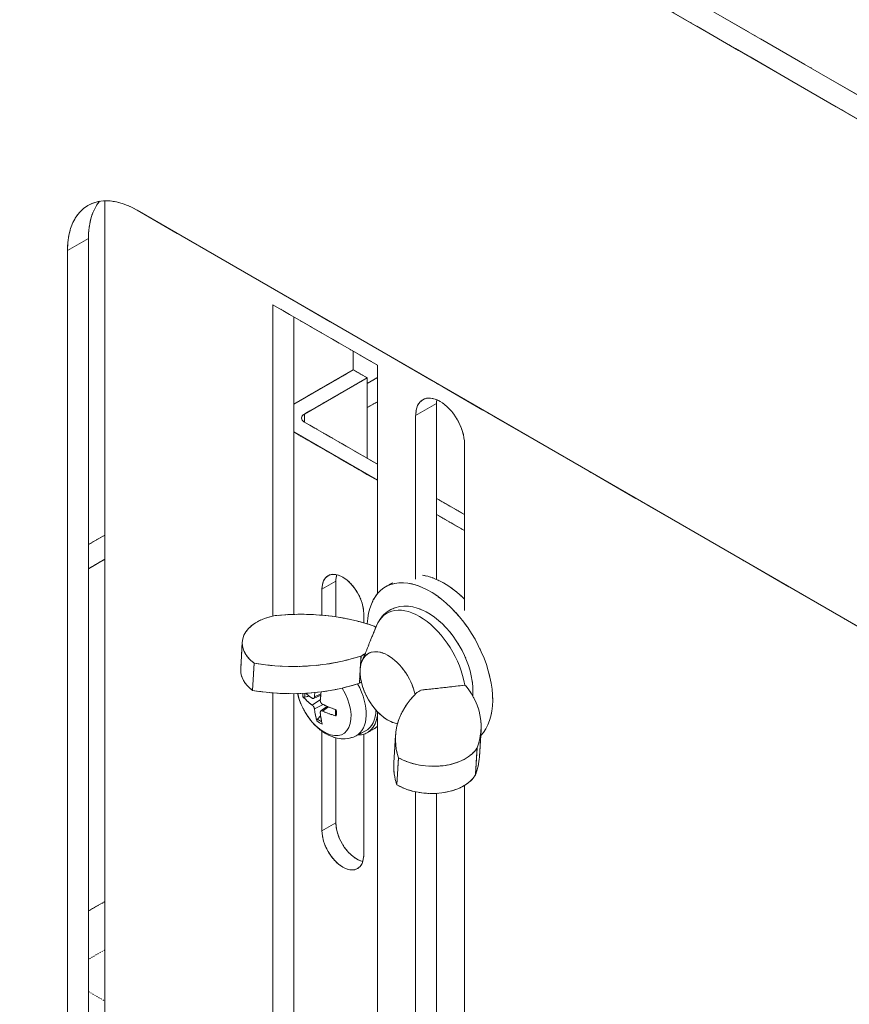
# Model space of a CAD drawing. Units: millimetres. Extents: x 0 to 2301, y 0 to 1234.
# Drawn here: x 1699 to 1771, y 684 to 770 of the extents above; entities that cross this region are included whole.
import ezdxf

# ---------------------------------------------------------------- set-up
doc = ezdxf.new("R2010")
doc.units = ezdxf.units.MM
doc.linetypes.add('LONG_DASH_DOTTED', pattern=[0.3001, 0.2362, -0.0295, 0.0049, -0.0295])
for name, color, linetype, lineweight in [('Overlay [based on Phantom Lines(Audipack-ISO)]', 7, 'LONG_DASH_DOTTED', 18), ('Visible Edges(Audipack-ISO)', 7, 'Continuous', 18), ('Visible Tangent Edges(Audipack-ISO)', 7, 'Continuous', 18)]:
    doc.layers.add(name, color=color, linetype=linetype, lineweight=lineweight)

msp = doc.modelspace()

# ---------------------------------------------------------------- linework, layer by layer
at = {"layer": 'Overlay [based on Phantom Lines(Audipack-ISO)]', "ltscale": 18.815157}
for p, q in [((1904.094, 686.99), (1584.683, 871.402)), ((1584.683, 869.302), (1904.094, 684.891))]:
    msp.add_line(p, q, dxfattribs=at)
at = {"layer": 'Overlay [based on Phantom Lines(Audipack-ISO)]', "ltscale": 17.806564}
msp.add_line((1674.082, 817.688), (1846.818, 717.959), dxfattribs=at)
at = {"layer": 'Overlay [based on Phantom Lines(Audipack-ISO)]', "ltscale": 18.222092}
msp.add_line((1706.11, 626.73), (1706.11, 754.301), dxfattribs=at)
at = {"layer": 'Overlay [based on Phantom Lines(Audipack-ISO)]', "ltscale": 16.994335}
for p, q in [((1708.932, 753.477), (1811.968, 693.989)), ((1704.689, 751.027), (1704.689, 632.052)), ((1702.871, 631.002), (1702.871, 749.977))]:
    msp.add_line(p, q, dxfattribs=at)
at = {"layer": 'Overlay [based on Phantom Lines(Audipack-ISO)]', "ltscale": 7.608695}
msp.add_line((1720.721, 718.21), (1720.721, 745.271), dxfattribs=at)
at = {"layer": 'Overlay [based on Phantom Lines(Audipack-ISO)]', "ltscale": 2.951672}
for p, q in [((1720.721, 745.271), (1729.812, 740.022)), ((1728.63, 707.952), (1728.63, 697.455))]:
    msp.add_line(p, q, dxfattribs=at)
at = {"layer": 'Overlay [based on Phantom Lines(Audipack-ISO)]', "ltscale": 7.270378}
msp.add_line((1722.539, 744.221), (1722.539, 718.364), dxfattribs=at)
at = {"layer": 'Overlay [based on Phantom Lines(Audipack-ISO)]', "ltscale": 0.4521}
msp.add_line((1727.721, 739.621), (1727.721, 741.229), dxfattribs=at)
at = {"layer": 'Overlay [based on Phantom Lines(Audipack-ISO)]', "ltscale": 1.68241}
msp.add_line((1727.721, 739.621), (1722.539, 736.629), dxfattribs=at)
at = {"layer": 'Overlay [based on Phantom Lines(Audipack-ISO)]', "ltscale": 0.39347}
msp.add_line((1728.933, 738.921), (1727.721, 739.621), dxfattribs=at)
at = {"layer": 'Overlay [based on Phantom Lines(Audipack-ISO)]', "ltscale": 5.588435}
msp.add_line((1729.812, 740.022), (1729.812, 720.147), dxfattribs=at)
at = {"layer": 'Overlay [based on Phantom Lines(Audipack-ISO)]', "ltscale": 1.770963}
msp.add_line((1728.933, 738.921), (1723.478, 735.772), dxfattribs=at)
at = {"layer": 'Overlay [based on Phantom Lines(Audipack-ISO)]', "ltscale": 0.285238}
for p, q in [((1728.933, 738.43), (1729.812, 738.937)), ((1728.933, 736.33), (1729.812, 736.838))]:
    msp.add_line(p, q, dxfattribs=at)
at = {"layer": 'Overlay [based on Phantom Lines(Audipack-ISO)]', "ltscale": 1.967748}
msp.add_line((1728.933, 731.922), (1728.933, 738.921), dxfattribs=at)
at = {"layer": 'Overlay [based on Phantom Lines(Audipack-ISO)]', "ltscale": 4.301498}
msp.add_line((1734.964, 736.698), (1734.964, 721.399), dxfattribs=at)
at = {"layer": 'Overlay [based on Phantom Lines(Audipack-ISO)]', "ltscale": 2.056301}
msp.add_line((1729.812, 731.415), (1723.478, 735.072), dxfattribs=at)
at = {"layer": 'Overlay [based on Phantom Lines(Audipack-ISO)]', "ltscale": 4.000635}
msp.add_line((1733.145, 721.419), (1733.145, 735.648), dxfattribs=at)
at = {"layer": 'Overlay [based on Phantom Lines(Audipack-ISO)]', "ltscale": 2.361318}
msp.add_line((1722.539, 734.214), (1729.812, 730.015), dxfattribs=at)
at = {"layer": 'Overlay [based on Phantom Lines(Audipack-ISO)]', "ltscale": 4.075524}
msp.add_line((1737.388, 733.198), (1737.388, 718.704), dxfattribs=at)
at = {"layer": 'Overlay [based on Phantom Lines(Audipack-ISO)]', "ltscale": 0.787039}
for p, q in [((1737.388, 727.041), (1734.964, 728.441)), ((1734.964, 727.041), (1737.388, 725.641))]:
    msp.add_line(p, q, dxfattribs=at)
at = {"layer": 'Overlay [based on Phantom Lines(Audipack-ISO)]', "ltscale": 0.460995}
for p, q in [((1704.689, 724.433), (1706.11, 725.253)), ((1704.689, 722.333), (1706.11, 723.153)), ((1706.11, 693.409), (1704.689, 692.589)), ((1706.11, 689.21), (1704.689, 688.39)), ((1704.689, 685.591), (1706.11, 684.771))]:
    msp.add_line(p, q, dxfattribs=at)
at = {"layer": 'Overlay [based on Phantom Lines(Audipack-ISO)]', "ltscale": 0.63511}
msp.add_line((1724.994, 718.291), (1724.994, 720.55), dxfattribs=at)
at = {"layer": 'Overlay [based on Phantom Lines(Audipack-ISO)]', "ltscale": 0.872293}
msp.add_line((1726.206, 721.25), (1726.206, 718.147), dxfattribs=at)
at = {"layer": 'Overlay [based on Phantom Lines(Audipack-ISO)]', "ltscale": 0.196685}
for p, q in [((1731.137, 721.107), (1730.531, 720.757)), ((1728.955, 708.09), (1729.561, 708.44))]:
    msp.add_line(p, q, dxfattribs=at)
at = {"layer": 'Overlay [based on Phantom Lines(Audipack-ISO)]', "ltscale": 0.229958}
msp.add_line((1728.63, 718.45), (1728.63, 717.632), dxfattribs=at)
at = {"layer": 'Overlay [based on Phantom Lines(Audipack-ISO)]', "ltscale": 0.262989}
msp.add_line((1729.41, 716.576), (1729.733, 717.366), dxfattribs=at)
at = {"layer": 'Overlay [based on Phantom Lines(Audipack-ISO)]', "ltscale": 0.045618}
msp.add_line((1729.688, 717.257), (1729.548, 717.349), dxfattribs=at)
at = {"layer": 'Overlay [based on Phantom Lines(Audipack-ISO)]', "ltscale": 0.688647}
for p, q in [((1718.071, 715.967), (1717.931, 713.604)), ((1718.959, 711.754), (1719.1, 714.118)), ((1731.25, 705.455), (1731.39, 707.818)), ((1738.691, 705.965), (1738.831, 708.328)), ((1738.343, 704.417), (1738.483, 706.78)), ((1731.511, 703.547), (1731.651, 705.91))]:
    msp.add_line(p, q, dxfattribs=at)
at = {"layer": 'Overlay [based on Phantom Lines(Audipack-ISO)]', "ltscale": 0.344273}
for p, q in [((1728.321, 713.566), (1728.392, 714.747)), ((1728.251, 712.384), (1728.321, 713.566))]:
    msp.add_line(p, q, dxfattribs=at)
at = {"layer": 'Overlay [based on Phantom Lines(Audipack-ISO)]', "ltscale": 0.124158}
for p, q in [((1728.392, 714.747), (1728.774, 714.968)), ((1733.251, 711.569), (1733.634, 711.79))]:
    msp.add_line(p, q, dxfattribs=at)
at = {"layer": 'Overlay [based on Phantom Lines(Audipack-ISO)]', "ltscale": 0.073145}
msp.add_line((1728.476, 714.293), (1728.566, 714.514), dxfattribs=at)
at = {"layer": 'Overlay [based on Phantom Lines(Audipack-ISO)]', "ltscale": 0.056569}
msp.add_line((1728.426, 712.485), (1728.251, 712.384), dxfattribs=at)
at = {"layer": 'Overlay [based on Phantom Lines(Audipack-ISO)]', "ltscale": 0.046271}
msp.add_line((1737.408, 712.21), (1737.55, 712.116), dxfattribs=at)
at = {"layer": 'Overlay [based on Phantom Lines(Audipack-ISO)]', "ltscale": 20.11005}
msp.add_line((1720.721, 655.224), (1720.721, 711.539), dxfattribs=at)
at = {"layer": 'Overlay [based on Phantom Lines(Audipack-ISO)]', "ltscale": 20.032133}
msp.add_line((1722.539, 711.474), (1722.539, 655.377), dxfattribs=at)
at = {"layer": 'Overlay [based on Phantom Lines(Audipack-ISO)]', "ltscale": 0.088609}
for p, q in [((1723.521, 711.17), (1723.885, 711.266)), ((1724.884, 709.535), (1724.619, 709.267))]:
    msp.add_line(p, q, dxfattribs=at)
at = {"layer": 'Overlay [based on Phantom Lines(Audipack-ISO)]', "ltscale": 0.192522}
for p, q in [((1724.267, 711.058), (1724.892, 711.334)), ((1724.895, 709.97), (1725.447, 710.373))]:
    msp.add_line(p, q, dxfattribs=at)
at = {"layer": 'Overlay [based on Phantom Lines(Audipack-ISO)]', "ltscale": 18.842302}
msp.add_line((1729.812, 709.925), (1729.812, 657.16), dxfattribs=at)
at = {"layer": 'Overlay [based on Phantom Lines(Audipack-ISO)]', "ltscale": 2.434392}
msp.add_line((1724.994, 699.554), (1724.994, 708.212), dxfattribs=at)
at = {"layer": 'Overlay [based on Phantom Lines(Audipack-ISO)]', "ltscale": 2.074253}
msp.add_line((1726.206, 707.631), (1726.206, 700.254), dxfattribs=at)
at = {"layer": 'Overlay [based on Phantom Lines(Audipack-ISO)]', "ltscale": 0.266288}
msp.add_line((1727.957, 707.81), (1728.797, 708.248), dxfattribs=at)
at = {"layer": 'Overlay [based on Phantom Lines(Audipack-ISO)]', "ltscale": 0.018368}
msp.add_line((1738.851, 707.745), (1738.794, 707.713), dxfattribs=at)
at = {"layer": 'Overlay [based on Phantom Lines(Audipack-ISO)]', "ltscale": 17.062887}
msp.add_line((1737.388, 703.499), (1737.388, 655.717), dxfattribs=at)
at = {"layer": 'Overlay [based on Phantom Lines(Audipack-ISO)]', "ltscale": 15.895866}
msp.add_line((1733.145, 658.432), (1733.145, 702.946), dxfattribs=at)
at = {"layer": 'Overlay [based on Phantom Lines(Audipack-ISO)]', "ltscale": 15.855186}
msp.add_line((1734.964, 702.812), (1734.964, 658.412), dxfattribs=at)
at = {"layer": 'Overlay [based on Phantom Lines(Audipack-ISO)]', "ltscale": 3.687908, "flags": 128}
msp.add_lwpolyline([(1738.106, 711.277), (1738.124, 711.699), (1738.109, 712.13), (1738.062, 712.57), (1737.984, 713.016), (1737.876, 713.465), (1737.74, 713.914), (1737.577, 714.361), (1737.388, 714.804), (1737.175, 715.239), (1736.938, 715.664), (1736.68, 716.075), (1736.402, 716.471), (1736.106, 716.848), (1735.794, 717.204), (1735.467, 717.537), (1735.126, 717.843), (1734.775, 718.122), (1734.414, 718.37), (1734.044, 718.585), (1733.667, 718.765), (1733.284, 718.909), (1732.896, 719.011), (1732.506, 719.07), (1732.115, 719.08), (1731.728, 719.039), (1731.352, 718.945), (1730.995, 718.794), (1730.665, 718.591), (1730.37, 718.339), (1730.115, 718.046), (1729.903, 717.72), (1729.733, 717.366)], dxfattribs=at)
at = {"layer": 'Overlay [based on Phantom Lines(Audipack-ISO)]', "ltscale": 0.626066, "flags": 128}
msp.add_lwpolyline([(1729.41, 716.576), (1729.378, 716.497), (1729.346, 716.42), (1729.315, 716.344), (1729.285, 716.269), (1729.255, 716.195), (1729.226, 716.122), (1729.197, 716.05), (1729.168, 715.98), (1729.14, 715.91), (1729.113, 715.841), (1729.086, 715.773), (1729.06, 715.706), (1729.033, 715.64), (1729.008, 715.575), (1728.983, 715.51), (1728.958, 715.447), (1728.933, 715.384), (1728.91, 715.322), (1728.886, 715.261), (1728.863, 715.201), (1728.84, 715.142), (1728.818, 715.083), (1728.796, 715.025), (1728.774, 714.968)], dxfattribs=at)
at = {"layer": 'Overlay [based on Phantom Lines(Audipack-ISO)]', "ltscale": 0.117848, "flags": 128}
msp.add_lwpolyline([(1728.774, 714.968), (1728.764, 714.948), (1728.755, 714.928), (1728.745, 714.909), (1728.735, 714.889), (1728.726, 714.869), (1728.716, 714.85), (1728.707, 714.831), (1728.698, 714.811), (1728.689, 714.792), (1728.68, 714.773), (1728.671, 714.754), (1728.663, 714.735), (1728.654, 714.716), (1728.645, 714.697), (1728.637, 714.679), (1728.629, 714.66), (1728.621, 714.641), (1728.613, 714.623), (1728.605, 714.604), (1728.597, 714.586), (1728.589, 714.568), (1728.581, 714.55), (1728.574, 714.532), (1728.566, 714.514)], dxfattribs=at)
at = {"layer": 'Overlay [based on Phantom Lines(Audipack-ISO)]', "ltscale": 0.891916, "flags": 128}
msp.add_lwpolyline([(1733.634, 711.79), (1733.761, 711.803), (1733.889, 711.816), (1734.02, 711.83), (1734.153, 711.844), (1734.288, 711.858), (1734.426, 711.873), (1734.566, 711.888), (1734.709, 711.904), (1734.855, 711.92), (1735.003, 711.936), (1735.154, 711.953), (1735.308, 711.97), (1735.465, 711.987), (1735.624, 712.005), (1735.787, 712.023), (1735.953, 712.042), (1736.123, 712.061), (1736.295, 712.081), (1736.471, 712.101), (1736.651, 712.122), (1736.834, 712.143), (1737.022, 712.165), (1737.213, 712.187), (1737.408, 712.21)], dxfattribs=at)
at = {"layer": 'Overlay [based on Phantom Lines(Audipack-ISO)]', "ltscale": 1.749387, "flags": 128}
msp.add_lwpolyline([(1727.957, 707.81), (1727.73, 707.707), (1727.495, 707.63), (1727.257, 707.579), (1727.019, 707.552), (1726.785, 707.549), (1726.555, 707.567), (1726.332, 707.603), (1726.116, 707.655), (1725.705, 707.803), (1725.322, 707.999), (1724.963, 708.234), (1724.628, 708.505), (1724.317, 708.806), (1724.029, 709.135), (1723.766, 709.487), (1723.529, 709.858), (1723.32, 710.247), (1723.141, 710.648), (1722.994, 711.06), (1722.882, 711.48)], dxfattribs=at)
at = {"layer": 'Overlay [based on Phantom Lines(Audipack-ISO)]', "ltscale": 0.046482, "flags": 128}
for points in [[(1723.521, 711.17), (1723.513, 711.168), (1723.504, 711.167), (1723.496, 711.165), (1723.487, 711.164), (1723.479, 711.164), (1723.471, 711.163), (1723.463, 711.163), (1723.454, 711.164), (1723.446, 711.164), (1723.437, 711.165), (1723.429, 711.166), (1723.422, 711.168), (1723.414, 711.169), (1723.407, 711.172), (1723.399, 711.174), (1723.392, 711.177), (1723.385, 711.18), (1723.379, 711.183), (1723.373, 711.186), (1723.368, 711.19), (1723.362, 711.194), (1723.357, 711.198), (1723.352, 711.202), (1723.348, 711.207)], [(1724.565, 709.1), (1724.563, 709.106), (1724.562, 709.112), (1724.56, 709.118), (1724.56, 709.125), (1724.559, 709.131), (1724.559, 709.138), (1724.56, 709.145), (1724.561, 709.153), (1724.562, 709.16), (1724.564, 709.168), (1724.565, 709.175), (1724.568, 709.183), (1724.57, 709.19), (1724.573, 709.198), (1724.577, 709.205), (1724.58, 709.213), (1724.584, 709.22), (1724.588, 709.228), (1724.593, 709.234), (1724.597, 709.241), (1724.603, 709.248), (1724.608, 709.255), (1724.614, 709.261), (1724.619, 709.267)]]:
    msp.add_lwpolyline(points, dxfattribs=at)
at = {"layer": 'Overlay [based on Phantom Lines(Audipack-ISO)]', "ltscale": 0.099292, "flags": 128}
for points in [[(1724.341, 711.191), (1724.34, 711.177), (1724.337, 711.163), (1724.334, 711.149), (1724.33, 711.136), (1724.326, 711.123), (1724.32, 711.112), (1724.314, 711.101), (1724.308, 711.091), (1724.3, 711.082), (1724.293, 711.074), (1724.284, 711.068), (1724.276, 711.062), (1724.267, 711.058), (1724.257, 711.054), (1724.247, 711.052), (1724.237, 711.05), (1724.226, 711.05), (1724.215, 711.051), (1724.203, 711.053), (1724.192, 711.056), (1724.18, 711.06), (1724.169, 711.065), (1724.157, 711.072), (1724.146, 711.079)], [(1724.146, 710.488), (1724.157, 710.48), (1724.169, 710.47), (1724.18, 710.46), (1724.192, 710.449), (1724.203, 710.437), (1724.215, 710.424), (1724.226, 710.411), (1724.237, 710.397), (1724.247, 710.382), (1724.257, 710.368), (1724.267, 710.353), (1724.276, 710.338), (1724.284, 710.322), (1724.293, 710.307), (1724.3, 710.291), (1724.307, 710.274), (1724.314, 710.258), (1724.32, 710.241), (1724.326, 710.225), (1724.33, 710.209), (1724.334, 710.194), (1724.337, 710.178), (1724.34, 710.164), (1724.341, 710.15)], [(1725.048, 710.558), (1725.035, 710.565), (1725.021, 710.573), (1725.008, 710.582), (1724.994, 710.592), (1724.981, 710.604), (1724.968, 710.615), (1724.956, 710.628), (1724.944, 710.642), (1724.933, 710.656), (1724.922, 710.67), (1724.912, 710.685), (1724.903, 710.7), (1724.895, 710.715), (1724.887, 710.731), (1724.88, 710.747), (1724.873, 710.764), (1724.868, 710.781), (1724.863, 710.798), (1724.859, 710.815), (1724.856, 710.832), (1724.854, 710.849), (1724.853, 710.865), (1724.852, 710.881), (1724.853, 710.896)], [(1724.853, 709.855), (1724.852, 709.868), (1724.853, 709.881), (1724.854, 709.893), (1724.856, 709.906), (1724.859, 709.917), (1724.863, 709.928), (1724.868, 709.938), (1724.873, 709.947), (1724.88, 709.956), (1724.887, 709.963), (1724.895, 709.97), (1724.903, 709.975), (1724.912, 709.98), (1724.922, 709.984), (1724.933, 709.986), (1724.944, 709.988), (1724.956, 709.989), (1724.968, 709.989), (1724.981, 709.988), (1724.994, 709.986), (1725.008, 709.982), (1725.021, 709.978), (1725.035, 709.973), (1725.048, 709.967)]]:
    msp.add_lwpolyline(points, dxfattribs=at)
at = {"layer": 'Overlay [based on Phantom Lines(Audipack-ISO)]', "ltscale": 0.138794, "flags": 128}
msp.add_lwpolyline([(1726.172, 710.094), (1726.186, 709.844), (1726.167, 709.619)], dxfattribs=at)
at = {"layer": 'Overlay [based on Phantom Lines(Audipack-ISO)]', "ltscale": 0.039229, "flags": 128}
msp.add_lwpolyline([(1726.245, 709.534), (1726.238, 709.536), (1726.232, 709.538), (1726.226, 709.541), (1726.22, 709.543), (1726.215, 709.546), (1726.21, 709.548), (1726.205, 709.551), (1726.201, 709.554), (1726.196, 709.557), (1726.192, 709.561), (1726.188, 709.565), (1726.184, 709.568), (1726.181, 709.572), (1726.178, 709.576), (1726.176, 709.58), (1726.173, 709.584), (1726.171, 709.588), (1726.17, 709.592), (1726.168, 709.597), (1726.168, 709.601), (1726.167, 709.606), (1726.167, 709.61), (1726.167, 709.614), (1726.168, 709.619)], dxfattribs=at)
at = {"layer": 'Overlay [based on Phantom Lines(Audipack-ISO)]', "ltscale": 3.090988}
msp.add_ellipse((1708.932, 746.478), major_axis=(-4.286, 7.423), ratio=0.57735, start_param=5.497787, end_param=7.068583, dxfattribs=at)
at = {"layer": 'Overlay [based on Phantom Lines(Audipack-ISO)]', "ltscale": 1.124805}
msp.add_ellipse((1710.75, 747.528), major_axis=(-4.286, 7.423), ratio=0.57735, start_param=0.213756, end_param=0.785398, dxfattribs=at)
at = {"layer": 'Overlay [based on Phantom Lines(Audipack-ISO)]', "ltscale": 2.163662}
msp.add_ellipse((1735.267, 734.423), major_axis=(-1.5, 2.598), ratio=0.57735, start_param=3.926991, end_param=7.068583, dxfattribs=at)
at = {"layer": 'Overlay [based on Phantom Lines(Audipack-ISO)]', "ltscale": 0.092372}
msp.add_ellipse((1737.085, 735.473), major_axis=(1.5, -2.598), ratio=0.57735, start_param=3.79273, end_param=3.926991, dxfattribs=at)
at = {"layer": 'Overlay [based on Phantom Lines(Audipack-ISO)]', "ltscale": 0.309009}
msp.add_ellipse((1724.084, 735.422), major_axis=(-0.857, 0), ratio=0.57735, start_param=5.497787, end_param=7.068583, dxfattribs=at)
at = {"layer": 'Overlay [based on Phantom Lines(Audipack-ISO)]', "ltscale": 1.854553}
for centre, major_axis in [((1726.812, 719.5), (-1.286, 2.227)), ((1726.812, 698.504), (1.286, -2.227))]:
    msp.add_ellipse(centre, major_axis=major_axis, ratio=0.57735, start_param=3.926991, end_param=7.068583, dxfattribs=at)
at = {"layer": 'Overlay [based on Phantom Lines(Audipack-ISO)]', "ltscale": 0.173769}
msp.add_ellipse((1728.024, 720.2), major_axis=(1.286, -2.227), ratio=0.57735, start_param=3.632475, end_param=3.926991, dxfattribs=at)
at = {"layer": 'Overlay [based on Phantom Lines(Audipack-ISO)]', "ltscale": 6.586343}
msp.add_ellipse((1734.388, 714.076), major_axis=(-3.857, 6.681), ratio=0.57735, start_param=3.29869, end_param=7.01761, dxfattribs=at)
at = {"layer": 'Overlay [based on Phantom Lines(Audipack-ISO)]', "ltscale": 1.203667}
msp.add_ellipse((1735.6, 714.776), major_axis=(3.857, -6.681), ratio=0.57735, start_param=2.022244, end_param=2.70193, dxfattribs=at)
at = {"layer": 'Overlay [based on Phantom Lines(Audipack-ISO)]', "ltscale": 1.912101}
for centre, major_axis, start_param, end_param in [((1722.35, 715.713), (-4.278, 0.254), 5.085032, 7.028476), ((1734.445, 707.804), (4.278, -0.254), 4.037835, 5.981278), ((1734.305, 705.441), (4.278, -0.254), 4.037835, 5.981278)]:
    msp.add_ellipse(centre, major_axis=major_axis, ratio=0.614281, start_param=start_param, end_param=end_param, dxfattribs=at)
at = {"layer": 'Overlay [based on Phantom Lines(Audipack-ISO)]', "ltscale": 2.030764}
for centre, major_axis, start_param, end_param in [((1723.914, 710.452), (-12.835, 0.762), 4.294744, 4.982759), ((1725.996, 709.09), (12.835, -0.762), 6.083552, 6.771567)]:
    msp.add_ellipse(centre, major_axis=major_axis, ratio=0.614281, start_param=start_param, end_param=end_param, dxfattribs=at)
at = {"layer": 'Overlay [based on Phantom Lines(Audipack-ISO)]', "ltscale": 2.208788}
msp.add_ellipse((1730.751, 711.977), major_axis=(-1.722, 2.983), ratio=0.57735, start_param=4.208691, end_param=7.002378, dxfattribs=at)
at = {"layer": 'Overlay [based on Phantom Lines(Audipack-ISO)]', "ltscale": 2.217977}
for centre, major_axis, start_param, end_param in [((1721.743, 721.757), (12.835, -0.762), 4.541572, 5.293011), ((1721.603, 719.394), (-12.835, 0.762), 1.39998, 2.151419), ((1744.225, 707.056), (-12.835, 0.762), 5.773299, 6.524739)]:
    msp.add_ellipse(centre, major_axis=major_axis, ratio=0.614281, start_param=start_param, end_param=end_param, dxfattribs=at)
at = {"layer": 'Overlay [based on Phantom Lines(Audipack-ISO)]', "ltscale": 0.733209}
msp.add_ellipse((1722.209, 713.35), major_axis=(-4.278, 0.254), ratio=0.614281, start_param=0, end_param=0.745291, dxfattribs=at)
at = {"layer": 'Overlay [based on Phantom Lines(Audipack-ISO)]', "ltscale": 1.563804}
msp.add_ellipse((1730.751, 711.977), major_axis=(1.722, -2.983), ratio=0.57735, start_param=3.860786, end_param=5.838729, dxfattribs=at)
at = {"layer": 'Overlay [based on Phantom Lines(Audipack-ISO)]', "ltscale": 0.330776}
for centre, major_axis, ratio, start_param, end_param in [((1729.405, 713.485), (6.835, 0.503), 0.629197, 3.579158, 3.789453), ((1729.566, 713.206), (-3.853, -5.668), 0.629197, 5.635325, 5.84562), ((1729.403, 713.112), (-6.832, 0.534), 0.528559, 0.921776, 1.13207), ((1729.242, 713.393), (3.022, 6.151), 0.521085, 2.412561, 2.622855), ((1729.403, 713.486), (6.829, 0.579), 0.621724, 3.969351, 4.179646)]:
    msp.add_ellipse(centre, major_axis=major_axis, ratio=ratio, start_param=start_param, end_param=end_param, dxfattribs=at)
at = {"layer": 'Overlay [based on Phantom Lines(Audipack-ISO)]', "ltscale": 0.218924}
msp.add_ellipse((1729.405, 713.111), major_axis=(-6.838, 0.458), ratio=0.521085, start_param=0.589827, end_param=0.729032, dxfattribs=at)
at = {"layer": 'Overlay [based on Phantom Lines(Audipack-ISO)]', "ltscale": 0.102434}
msp.add_ellipse((1729.566, 713.203), major_axis=(-3.916, -5.624), ratio=0.621724, start_param=5.390259, end_param=5.455427, dxfattribs=at)
at = {"layer": 'Overlay [based on Phantom Lines(Audipack-ISO)]', "ltscale": 0.193328}
msp.add_ellipse((1729.242, 713.39), major_axis=(2.953, 6.184), ratio=0.528559, start_param=2.09688, end_param=2.219817, dxfattribs=at)
at = {"layer": 'Overlay [based on Phantom Lines(Audipack-ISO)]', "ltscale": 0.970162}
msp.add_ellipse((1726.812, 711.802), major_axis=(2.143, -3.712), ratio=0.57735, start_param=5.94093, end_param=6.927044, dxfattribs=at)
at = {"layer": 'Overlay [based on Phantom Lines(Audipack-ISO)]', "ltscale": 0.734261}
msp.add_ellipse((1726.812, 711.802), major_axis=(2.036, -3.526), ratio=0.57735, start_param=6.25849, end_param=7.044131, dxfattribs=at)
at = {"layer": 'Overlay [based on Phantom Lines(Audipack-ISO)]', "ltscale": 0.123295}
msp.add_ellipse((1727.418, 712.152), major_axis=(2.143, -3.712), ratio=0.57735, start_param=0, end_param=0.125411, dxfattribs=at)
at = {"layer": 'Overlay [based on Phantom Lines(Audipack-ISO)]', "ltscale": 0.589173}
msp.add_ellipse((1725.856, 706.727), major_axis=(12.835, -0.762), ratio=0.614281, start_param=6.083552, end_param=6.283185, dxfattribs=at)
at = {"layer": 'Overlay [based on Phantom Lines(Audipack-ISO)]', "ltscale": 0.71291}
msp.add_ellipse((1744.085, 704.693), major_axis=(-12.835, 0.762), ratio=0.614281, start_param=0, end_param=0.241553, dxfattribs=at)
at = {"layer": 'Overlay [based on Phantom Lines(Audipack-ISO)]', "ltscale": 1.101095}
msp.add_ellipse((1728.024, 699.204), major_axis=(1.286, -2.227), ratio=0.57735, start_param=3.926991, end_param=5.792303, dxfattribs=at)
at = {"layer": 'Visible Edges(Audipack-ISO)'}
for p, q in [((1904.094, 686.99), (1584.683, 871.402)), ((1584.683, 869.302), (1904.094, 684.891)), ((1674.082, 817.688), (1846.818, 717.959)), ((1706.11, 626.73), (1706.11, 754.301)), ((1708.932, 753.477), (1811.968, 693.989)), ((1704.689, 751.027), (1704.689, 632.052)), ((1702.871, 631.002), (1702.871, 749.977)), ((1720.721, 718.21), (1720.721, 745.271)), ((1720.721, 745.271), (1729.812, 740.022)), ((1722.539, 744.221), (1722.539, 718.364)), ((1727.721, 739.621), (1727.721, 741.229)), ((1727.721, 739.621), (1722.539, 736.629)), ((1728.933, 738.921), (1727.721, 739.621)), ((1729.812, 740.022), (1729.812, 720.147)), ((1728.933, 738.921), (1723.478, 735.772)), ((1728.933, 738.43), (1729.812, 738.937)), ((1728.933, 731.922), (1728.933, 738.921)), ((1728.933, 736.33), (1729.812, 736.838)), ((1734.964, 736.698), (1734.964, 721.399)), ((1729.812, 731.415), (1723.478, 735.072)), ((1733.145, 721.419), (1733.145, 735.648)), ((1722.539, 734.214), (1729.812, 730.015)), ((1737.388, 733.198), (1737.388, 718.704)), ((1737.388, 727.041), (1734.964, 728.441)), ((1734.964, 727.041), (1737.388, 725.641)), ((1704.689, 724.433), (1706.11, 725.253)), ((1704.689, 722.333), (1706.11, 723.153)), ((1724.994, 718.291), (1724.994, 720.55)), ((1726.206, 721.25), (1726.206, 718.147)), ((1731.137, 721.107), (1730.531, 720.757)), ((1728.63, 718.45), (1728.63, 717.632)), ((1729.41, 716.576), (1729.733, 717.366)), ((1729.688, 717.257), (1729.548, 717.349)), ((1718.071, 715.967), (1717.931, 713.604)), ((1728.321, 713.566), (1728.392, 714.747)), ((1728.392, 714.747), (1728.774, 714.968)), ((1728.476, 714.293), (1728.566, 714.514)), ((1718.959, 711.754), (1719.1, 714.118)), ((1728.251, 712.384), (1728.321, 713.566)), ((1728.426, 712.485), (1728.251, 712.384)), ((1737.408, 712.21), (1737.55, 712.116)), ((1720.721, 655.224), (1720.721, 711.539)), ((1722.539, 711.474), (1722.539, 655.377)), ((1723.521, 711.17), (1723.885, 711.266)), ((1724.267, 711.058), (1724.892, 711.334)), ((1733.251, 711.569), (1733.634, 711.79)), ((1724.895, 709.97), (1725.447, 710.373)), ((1724.884, 709.535), (1724.619, 709.267)), ((1729.812, 709.925), (1729.812, 657.16)), ((1728.955, 708.09), (1729.561, 708.44)), ((1724.994, 699.554), (1724.994, 708.212)), ((1726.206, 707.631), (1726.206, 700.254)), ((1727.957, 707.81), (1728.797, 708.248)), ((1728.63, 707.952), (1728.63, 697.455)), ((1731.25, 705.455), (1731.39, 707.818)), ((1738.691, 705.965), (1738.831, 708.328)), ((1738.851, 707.745), (1738.794, 707.713)), ((1738.343, 704.417), (1738.483, 706.78)), ((1731.511, 703.547), (1731.651, 705.91)), ((1737.388, 703.499), (1737.388, 655.717)), ((1733.145, 658.432), (1733.145, 702.946)), ((1734.964, 702.812), (1734.964, 658.412)), ((1706.11, 693.409), (1704.689, 692.589))]:
    msp.add_line(p, q, dxfattribs=at)
at = {"layer": 'Visible Edges(Audipack-ISO)', "flags": 128}
for points in [[(1738.106, 711.277), (1738.124, 711.699), (1738.109, 712.13), (1738.062, 712.57), (1737.984, 713.016), (1737.876, 713.465), (1737.74, 713.914), (1737.577, 714.361), (1737.388, 714.804), (1737.175, 715.239), (1736.938, 715.664), (1736.68, 716.075), (1736.402, 716.471), (1736.106, 716.848), (1735.794, 717.204), (1735.467, 717.537), (1735.126, 717.843), (1734.775, 718.122), (1734.414, 718.37), (1734.044, 718.585), (1733.667, 718.765), (1733.284, 718.909), (1732.896, 719.011), (1732.506, 719.07), (1732.115, 719.08), (1731.728, 719.039), (1731.352, 718.945), (1730.995, 718.794), (1730.665, 718.591), (1730.37, 718.339), (1730.115, 718.046), (1729.903, 717.72), (1729.733, 717.366)], [(1729.41, 716.576), (1729.378, 716.497), (1729.346, 716.42), (1729.315, 716.344), (1729.285, 716.269), (1729.255, 716.195), (1729.226, 716.122), (1729.197, 716.05), (1729.168, 715.98), (1729.14, 715.91), (1729.113, 715.841), (1729.086, 715.773), (1729.06, 715.706), (1729.033, 715.64), (1729.008, 715.575), (1728.983, 715.51), (1728.958, 715.447), (1728.933, 715.384), (1728.91, 715.322), (1728.886, 715.261), (1728.863, 715.201), (1728.84, 715.142), (1728.818, 715.083), (1728.796, 715.025), (1728.774, 714.968)], [(1728.774, 714.968), (1728.764, 714.948), (1728.755, 714.928), (1728.745, 714.909), (1728.735, 714.889), (1728.726, 714.869), (1728.716, 714.85), (1728.707, 714.831), (1728.698, 714.811), (1728.689, 714.792), (1728.68, 714.773), (1728.671, 714.754), (1728.663, 714.735), (1728.654, 714.716), (1728.645, 714.697), (1728.637, 714.679), (1728.629, 714.66), (1728.621, 714.641), (1728.613, 714.623), (1728.605, 714.604), (1728.597, 714.586), (1728.589, 714.568), (1728.581, 714.55), (1728.574, 714.532), (1728.566, 714.514)], [(1733.634, 711.79), (1733.761, 711.803), (1733.889, 711.816), (1734.02, 711.83), (1734.153, 711.844), (1734.288, 711.858), (1734.426, 711.873), (1734.566, 711.888), (1734.709, 711.904), (1734.855, 711.92), (1735.003, 711.936), (1735.154, 711.953), (1735.308, 711.97), (1735.465, 711.987), (1735.624, 712.005), (1735.787, 712.023), (1735.953, 712.042), (1736.123, 712.061), (1736.295, 712.081), (1736.471, 712.101), (1736.651, 712.122), (1736.834, 712.143), (1737.022, 712.165), (1737.213, 712.187), (1737.408, 712.21)], [(1727.957, 707.81), (1727.73, 707.707), (1727.495, 707.63), (1727.257, 707.579), (1727.019, 707.552), (1726.785, 707.549), (1726.555, 707.567), (1726.332, 707.603), (1726.116, 707.655), (1725.705, 707.803), (1725.322, 707.999), (1724.963, 708.234), (1724.628, 708.505), (1724.317, 708.806), (1724.029, 709.135), (1723.766, 709.487), (1723.529, 709.858), (1723.32, 710.247), (1723.141, 710.648), (1722.994, 711.06), (1722.882, 711.48)], [(1723.521, 711.17), (1723.513, 711.168), (1723.504, 711.167), (1723.496, 711.165), (1723.487, 711.164), (1723.479, 711.164), (1723.471, 711.163), (1723.463, 711.163), (1723.454, 711.164), (1723.446, 711.164), (1723.437, 711.165), (1723.429, 711.166), (1723.422, 711.168), (1723.414, 711.169), (1723.407, 711.172), (1723.399, 711.174), (1723.392, 711.177), (1723.385, 711.18), (1723.379, 711.183), (1723.373, 711.186), (1723.368, 711.19), (1723.362, 711.194), (1723.357, 711.198), (1723.352, 711.202), (1723.348, 711.207)], [(1724.341, 711.191), (1724.34, 711.177), (1724.337, 711.163), (1724.334, 711.149), (1724.33, 711.136), (1724.326, 711.123), (1724.32, 711.112), (1724.314, 711.101), (1724.308, 711.091), (1724.3, 711.082), (1724.293, 711.074), (1724.284, 711.068), (1724.276, 711.062), (1724.267, 711.058), (1724.257, 711.054), (1724.247, 711.052), (1724.237, 711.05), (1724.226, 711.05), (1724.215, 711.051), (1724.203, 711.053), (1724.192, 711.056), (1724.18, 711.06), (1724.169, 711.065), (1724.157, 711.072), (1724.146, 711.079)], [(1724.146, 710.488), (1724.157, 710.48), (1724.169, 710.47), (1724.18, 710.46), (1724.192, 710.449), (1724.203, 710.437), (1724.215, 710.424), (1724.226, 710.411), (1724.237, 710.397), (1724.247, 710.382), (1724.257, 710.368), (1724.267, 710.353), (1724.276, 710.338), (1724.284, 710.322), (1724.293, 710.307), (1724.3, 710.291), (1724.307, 710.274), (1724.314, 710.258), (1724.32, 710.241), (1724.326, 710.225), (1724.33, 710.209), (1724.334, 710.194), (1724.337, 710.178), (1724.34, 710.164), (1724.341, 710.15)], [(1725.048, 710.558), (1725.035, 710.565), (1725.021, 710.573), (1725.008, 710.582), (1724.994, 710.592), (1724.981, 710.604), (1724.968, 710.615), (1724.956, 710.628), (1724.944, 710.642), (1724.933, 710.656), (1724.922, 710.67), (1724.912, 710.685), (1724.903, 710.7), (1724.895, 710.715), (1724.887, 710.731), (1724.88, 710.747), (1724.873, 710.764), (1724.868, 710.781), (1724.863, 710.798), (1724.859, 710.815), (1724.856, 710.832), (1724.854, 710.849), (1724.853, 710.865), (1724.852, 710.881), (1724.853, 710.896)], [(1724.853, 709.855), (1724.852, 709.868), (1724.853, 709.881), (1724.854, 709.893), (1724.856, 709.906), (1724.859, 709.917), (1724.863, 709.928), (1724.868, 709.938), (1724.873, 709.947), (1724.88, 709.956), (1724.887, 709.963), (1724.895, 709.97), (1724.903, 709.975), (1724.912, 709.98), (1724.922, 709.984), (1724.933, 709.986), (1724.944, 709.988), (1724.956, 709.989), (1724.968, 709.989), (1724.981, 709.988), (1724.994, 709.986), (1725.008, 709.982), (1725.021, 709.978), (1725.035, 709.973), (1725.048, 709.967)], [(1726.172, 710.094), (1726.186, 709.844), (1726.167, 709.619)], [(1726.245, 709.534), (1726.238, 709.536), (1726.232, 709.538), (1726.226, 709.541), (1726.22, 709.543), (1726.215, 709.546), (1726.21, 709.548), (1726.205, 709.551), (1726.201, 709.554), (1726.196, 709.557), (1726.192, 709.561), (1726.188, 709.565), (1726.184, 709.568), (1726.181, 709.572), (1726.178, 709.576), (1726.176, 709.58), (1726.173, 709.584), (1726.171, 709.588), (1726.17, 709.592), (1726.168, 709.597), (1726.168, 709.601), (1726.167, 709.606), (1726.167, 709.61), (1726.167, 709.614), (1726.168, 709.619)], [(1724.565, 709.1), (1724.563, 709.106), (1724.562, 709.112), (1724.56, 709.118), (1724.56, 709.125), (1724.559, 709.131), (1724.559, 709.138), (1724.56, 709.145), (1724.561, 709.153), (1724.562, 709.16), (1724.564, 709.168), (1724.565, 709.175), (1724.568, 709.183), (1724.57, 709.19), (1724.573, 709.198), (1724.577, 709.205), (1724.58, 709.213), (1724.584, 709.22), (1724.588, 709.228), (1724.593, 709.234), (1724.597, 709.241), (1724.603, 709.248), (1724.608, 709.255), (1724.614, 709.261), (1724.619, 709.267)]]:
    msp.add_lwpolyline(points, dxfattribs=at)
at = {"layer": 'Visible Edges(Audipack-ISO)'}
for centre, major_axis, ratio, start_param, end_param in [((1708.932, 746.478), (-4.286, 7.423), 0.57735, 5.497787, 7.068583), ((1710.75, 747.528), (-4.286, 7.423), 0.57735, 0.213756, 0.785398), ((1735.267, 734.423), (-1.5, 2.598), 0.57735, 3.926991, 7.068583), ((1737.085, 735.473), (1.5, -2.598), 0.57735, 3.79273, 3.926991), ((1724.084, 735.422), (-0.857, 0), 0.57735, 5.497787, 7.068583), ((1726.812, 719.5), (-1.286, 2.227), 0.57735, 3.926991, 7.068583), ((1728.024, 720.2), (1.286, -2.227), 0.57735, 3.632475, 3.926991), ((1734.388, 714.076), (-3.857, 6.681), 0.57735, 3.29869, 7.01761), ((1735.6, 714.776), (3.857, -6.681), 0.57735, 2.022244, 2.70193), ((1722.35, 715.713), (-4.278, 0.254), 0.614281, 5.085032, 7.028476), ((1723.914, 710.452), (-12.835, 0.762), 0.614281, 4.294744, 4.982759), ((1730.751, 711.977), (-1.722, 2.983), 0.57735, 4.208691, 7.002378), ((1721.743, 721.757), (12.835, -0.762), 0.614281, 4.541572, 5.293011), ((1722.209, 713.35), (-4.278, 0.254), 0.614281, 0, 0.745291), ((1730.751, 711.977), (1.722, -2.983), 0.57735, 3.860786, 5.838729), ((1721.603, 719.394), (-12.835, 0.762), 0.614281, 1.39998, 2.151419), ((1725.996, 709.09), (12.835, -0.762), 0.614281, 6.083552, 6.771567), ((1729.405, 713.485), (6.835, 0.503), 0.629197, 3.579158, 3.789453), ((1729.405, 713.111), (-6.838, 0.458), 0.521085, 0.589827, 0.729032), ((1729.566, 713.203), (-3.916, -5.624), 0.621724, 5.390259, 5.455427), ((1729.242, 713.39), (2.953, 6.184), 0.528559, 2.09688, 2.219817), ((1744.225, 707.056), (-12.835, 0.762), 0.614281, 5.773299, 6.524739), ((1729.566, 713.206), (-3.853, -5.668), 0.629197, 5.635325, 5.84562), ((1729.403, 713.112), (-6.832, 0.534), 0.528559, 0.921776, 1.13207), ((1729.242, 713.393), (3.022, 6.151), 0.521085, 2.412561, 2.622855), ((1729.403, 713.486), (6.829, 0.579), 0.621724, 3.969351, 4.179646), ((1726.812, 711.802), (2.143, -3.712), 0.57735, 5.94093, 6.927044), ((1726.812, 711.802), (2.036, -3.526), 0.57735, 6.25849, 7.044131), ((1727.418, 712.152), (2.143, -3.712), 0.57735, 0, 0.125411), ((1734.445, 707.804), (4.278, -0.254), 0.614281, 4.037835, 5.981278), ((1725.856, 706.727), (12.835, -0.762), 0.614281, 6.083552, 6.283185), ((1744.085, 704.693), (-12.835, 0.762), 0.614281, 0, 0.241553), ((1734.305, 705.441), (4.278, -0.254), 0.614281, 4.037835, 5.981278), ((1728.024, 699.204), (1.286, -2.227), 0.57735, 3.926991, 5.792303), ((1726.812, 698.504), (1.286, -2.227), 0.57735, 3.926991, 7.068583)]:
    msp.add_ellipse(centre, major_axis=major_axis, ratio=ratio, start_param=start_param, end_param=end_param, dxfattribs=at)
at = {"layer": 'Visible Tangent Edges(Audipack-ISO)'}
for p, q in [((1702.871, 749.977), (1704.689, 751.027)), ((1733.145, 735.648), (1734.964, 736.698)), ((1723.478, 735.772), (1723.478, 735.072)), ((1724.994, 720.55), (1726.206, 721.25)), ((1724.341, 711.191), (1724.909, 711.466)), ((1724.146, 710.488), (1724.858, 710.971)), ((1724.341, 710.15), (1725.115, 710.525)), ((1725.048, 709.967), (1725.569, 710.321)), ((1724.994, 699.554), (1726.206, 700.254))]:
    msp.add_line(p, q, dxfattribs=at)
for centre, major_axis, start_param, end_param in [((1733.479, 713.551), (-2.835, 4.911), 4.128481, 6.70372), ((1725.178, 710.858), (1.663, -2.88), 4.184269, 7.904181), ((1725.992, 711.328), (2.015, -3.491), 6.25849, 7.80877), ((1724.796, 710.638), (1.037, -1.796), 3.920653, 4.085664), ((1724.847, 710.668), (-0.952, 1.649), 0.746673, 0.955639), ((1724.796, 710.638), (-1.037, 1.796), 3.768318, 4.085664), ((1724.796, 710.638), (1.037, -1.796), 5.339114, 5.65646), ((1724.847, 710.668), (-0.952, 1.649), 2.185953, 2.448597)]:
    msp.add_ellipse(centre, major_axis=major_axis, ratio=0.57735, start_param=start_param, end_param=end_param, dxfattribs=at)

doc.saveas('drawing.dxf')
